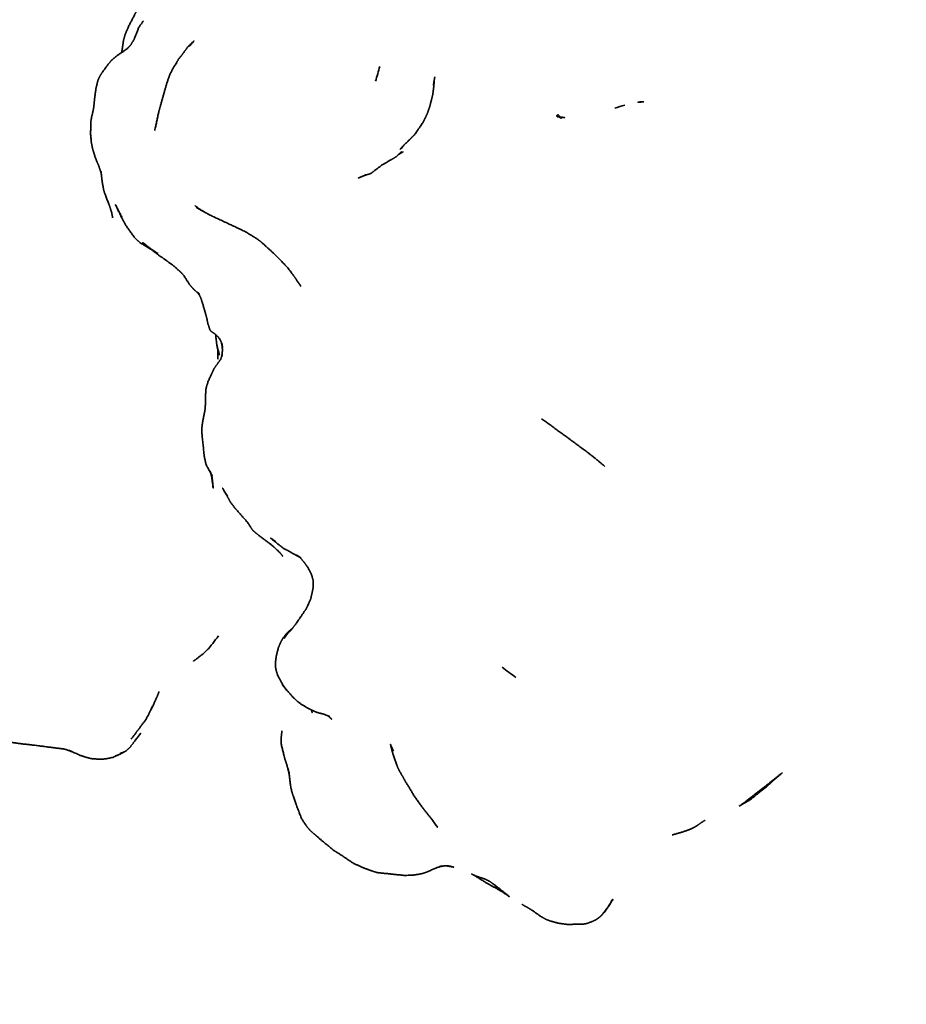
# Model space of a CAD drawing. Units: millimetres. Extents: x 0 to 2441, y 0 to 2753.
# Drawn here: x 436 to 458, y 823 to 848 of the extents above; entities that cross this region are included whole.
import ezdxf
from ezdxf import colors
from ezdxf.entities.mleader import LeaderData, LeaderLine
from ezdxf.math import Vec2, Vec3

# ---------------------------------------------------------------- set-up
doc = ezdxf.new("R2010")
doc.units = ezdxf.units.MM
doc.layers.add('DV5_Défaut', color=7, linetype='Continuous')
doc.layers.add('Défaut', color=7, linetype='Continuous')

# ---------------------------------------------------------------- blocks, each defined once
blk = doc.blocks.new('_DOT')
at = {"color": 0}
blk.add_line((0, 0), (-1, 0), dxfattribs=at)
at = {"color": 0, "const_width": 0.333}
blk.add_lwpolyline([(-0.1665, 0, 1), (0.1665, 0, 1)], format="xyb", close=True, dxfattribs=at)
blk = doc.blocks.new('SE4')
at = {"layer": 'DV5_Défaut', "color": 7, "linetype": 'Continuous', "lineweight": 35}
blk.add_line((450.382, 825.934), (450.419, 825.984), dxfattribs=at)
for centre, radius, start, end in [((439.409, 848.385), 5.366, 341.9042, 346.0686), ((451.841, 842.312), 3.948, 105.4016, 109.2818), ((440.426, 844.841), 2.831, 235.5938, 235.8292), ((442.411, 840.441), 1.932, 190.9811, 198.7317), ((443.504, 831.784), 1.58, 137.9117, 145.5246), ((453.781, 839.933), 10.031, 232.6975, 235.1608), ((442.941, 831.973), 0.895, 209.6967, 225.5737), ((437.215, 831.647), 1.809, 331.4335, 338.2927), ((437.598, 831.139), 1.437, 289.4957, 295.5259), ((446.221, 841.238), 14.709, 296.3562, 296.3784), ((448.648, 827.199), 1.276, 230.6422, 233.6065), ((437.026, 835.788), 16.597, 322.9033, 323.7931)]:
    blk.add_arc(centre, radius, start, end, dxfattribs=at)
for points, knots in [([(438.542, 848.589), (438.585, 848.72), (438.516, 848.532), (438.453, 848.413), (438.296, 848.11), (438.21, 847.912), (438.162, 847.752), (438.128, 847.509), (438.113, 847.44)], [0, 0, 0.102186, 0.22287, 0.308446, 0.531688, 0.662482, 0.785485, 0.948715, 1, 1]), ([(438.663, 848.24), (438.548, 848.074), (438.546, 848.072), (438.425, 847.765), (438.339, 847.625), (438.241, 847.525), (437.997, 847.364), (437.852, 847.237), (437.77, 847.136), (437.63, 846.947), (437.614, 846.924), (437.543, 846.8), (437.514, 846.725), (437.469, 846.535), (437.436, 846.298), (437.424, 846.174), (437.409, 846.035), (437.381, 845.9), (437.363, 845.834), (437.338, 845.689), (437.334, 845.379), (437.351, 845.189), (437.352, 845.18), (437.385, 845.012), (437.461, 844.77), (437.527, 844.615), (437.542, 844.578), (437.599, 844.405), (437.605, 844.369)], [0, 0, 0.046718, 0.059973, 0.131761, 0.172629, 0.205084, 0.267617, 0.307137, 0.336788, 0.384857, 0.395786, 0.429353, 0.44647, 0.486962, 0.535073, 0.560703, 0.588797, 0.616429, 0.634553, 0.664313, 0.726665, 0.766194, 0.783818, 0.818068, 0.869697, 0.916008, 0.941997, 0.983027, 1, 1]), ([(439.817, 847.597), (439.944, 847.739), (439.786, 847.587), (439.693, 847.461), (439.633, 847.378), (439.55, 847.277), (439.473, 847.142)], [0, 0, 0.15945, 0.382708, 0.54662, 0.632545, 0.862683, 1, 1]), ([(439.895, 847.692), (439.898, 847.696), (439.892, 847.689)], [0, 0, 0.303563, 1, 1]), ([(439.458, 847.116), (439.501, 847.177), (439.447, 847.11), (439.346, 846.923), (439.261, 846.691), (439.092, 846.094), (439.055, 845.962), (439.041, 845.897), (438.95, 845.479)], [0, 0, 0.087686, 0.133098, 0.239758, 0.36213, 0.674325, 0.741907, 0.775303, 1, 1]), ([(445.127, 845), (445.21, 845.09), (445.431, 845.308), (445.516, 845.399), (445.708, 845.682), (445.774, 845.813), (445.823, 845.92), (445.88, 846.09), (445.928, 846.277), (445.954, 846.386), (445.981, 846.591), (445.992, 846.754), (445.968, 846.6)], [0, 0, 0.0891968, 0.2185516, 0.2733461, 0.4092109, 0.4860355, 0.5360038, 0.6203059, 0.7080501, 0.7597159, 0.8523772, 0.9169181, 1, 1]), ([(451.179, 846.197), (451.117, 846.187), (451.274, 846.201)], [0, 0, 0.4043272, 1, 1]), ([(449.086, 845.854), (449.086, 845.854), (449.107, 845.867), (449.08, 845.855), (449.083, 845.837), (449.087, 845.832), (449.095, 845.822), (449.278, 845.802), (449.143, 845.817)], [0, 0, 0.000018, 0.043604, 0.103493, 0.142035, 0.245806, 0.33916, 0.758593, 1, 1]), ([(449.163, 845.815), (449.111, 845.877), (449.106, 845.869), (449.096, 845.862)], [0, 0, 0.399012, 0.883784, 1, 1]), ([(444.271, 844.363), (444.082, 844.279), (444.235, 844.343), (444.398, 844.396), (444.486, 844.467), (444.696, 844.624), (444.916, 844.744), (445.036, 844.82), (445.164, 844.943)], [0, 0, 0.120698, 0.274297, 0.374062, 0.443828, 0.596909, 0.743758, 0.884938, 1, 1]), ([(445.191, 845.07), (445.173, 845.027), (445.191, 845.07)], [0, 0, 0.410586, 1, 1]), ([(437.611, 844.327), (437.595, 844.452), (437.617, 844.256), (437.626, 844.181), (437.664, 843.974), (437.69, 843.891), (437.815, 843.564), (437.868, 843.397), (437.889, 843.273)], [0, 0, 0.073995, 0.255023, 0.3488, 0.482992, 0.601098, 0.815146, 0.918802, 1, 1]), ([(444.128, 844.298), (444.126, 844.297), (444.139, 844.303)], [0, 0, 0.139423, 1, 1]), ([(438.121, 843.293), (437.953, 843.62), (438.13, 843.255), (438.237, 843.061), (438.452, 842.766), (438.585, 842.648), (438.886, 842.463)], [0, 0, 0.177467, 0.429951, 0.553411, 0.735822, 0.823694, 1, 1]), ([(442.632, 841.551), (442.44, 841.831), (442.285, 842.036), (441.988, 842.343), (441.622, 842.676), (441.52, 842.752), (441.45, 842.797), (441.184, 842.952), (440.319, 843.358), (440.003, 843.536), (440.156, 843.443)], [0, 0, 0.150567, 0.213165, 0.332404, 0.444224, 0.487715, 0.53144, 0.617931, 0.853656, 0.952642, 1, 1]), ([(439.034, 842.375), (438.848, 842.495), (438.634, 842.662), (439.054, 842.331), (439.236, 842.209), (439.441, 842.055), (439.606, 841.907), (439.568, 841.947)], [0, 0, 0.118616, 0.247919, 0.536592, 0.640998, 0.788643, 0.925841, 1, 1]), ([(439.601, 841.912), (439.678, 841.827), (439.834, 841.586), (439.915, 841.493), (440.042, 841.377)], [0, 0, 0.163168, 0.559498, 0.730183, 1, 1]), ([(440.065, 841.355), (440.02, 841.406), (440.08, 841.324)], [0, 0, 0.461402, 1, 1]), ([(440.083, 841.321), (440.049, 841.393), (440.112, 841.254), (440.155, 841.123), (440.233, 840.85), (440.26, 840.751), (440.293, 840.589), (440.305, 840.565), (440.337, 840.463), (440.362, 840.422), (440.466, 840.352), (440.548, 840.276), (440.598, 840.2)], [0, 0, 0.104922, 0.20531, 0.306568, 0.490793, 0.555368, 0.675978, 0.692669, 0.765313, 0.796519, 0.873813, 0.943866, 1, 1]), ([(440.487, 840.333), (440.492, 840.259), (440.514, 840.073)], [0, 0, 0.352485, 1, 1]), ([(440.618, 840.169), (440.576, 840.245), (440.628, 840.138), (440.65, 840.032)], [0, 0, 0.36501, 0.695681, 1, 1]), ([(440.514, 840.073), (440.541, 839.939), (440.542, 839.71), (440.542, 839.961)], [0, 0, 0.349322, 0.664972, 1, 1]), ([(440.655, 840.01), (440.648, 840.109), (440.654, 839.934), (440.638, 839.777), (440.649, 839.828)], [0, 0, 0.249911, 0.518882, 0.761451, 1, 1]), ([(440.608, 839.71), (440.531, 839.601), (440.444, 839.482), (440.399, 839.382), (440.297, 839.163), (440.242, 838.984), (440.231, 838.836), (440.227, 838.588), (440.213, 838.413), (440.161, 838.173), (440.134, 837.966), (440.141, 837.802), (440.199, 837.261), (440.242, 837.06), (440.404, 836.766), (440.34, 836.901)], [0, 0, 0.03837, 0.081964, 0.115409, 0.18493, 0.238754, 0.284584, 0.355594, 0.413563, 0.48404, 0.55993, 0.63581, 0.791672, 0.850448, 0.950049, 1, 1]), ([(440.641, 839.805), (440.604, 839.699), (440.616, 839.721)], [0, 0, 0.54938, 1, 1]), ([(450.292, 837.012), (450.052, 837.214), (449.84, 837.378), (449.441, 837.674), (448.697, 838.215)], [0, 0, 0.175385, 0.30761, 0.548291, 1, 1]), ([(440.357, 836.851), (440.369, 836.815), (440.385, 836.74), (440.424, 836.459), (440.388, 836.795)], [0, 0, 0.0670683, 0.2692872, 0.6676704, 1, 1]), ([(440.78, 836.264), (440.655, 836.471), (440.755, 836.301), (440.851, 836.126), (440.968, 835.965), (441.008, 835.92), (441.249, 835.653), (441.363, 835.495), (441.276, 835.627)], [0, 0, 0.133448, 0.248752, 0.392676, 0.51099, 0.580318, 0.773798, 0.886629, 1, 1]), ([(441.33, 835.541), (441.403, 835.425), (441.435, 835.391), (441.53, 835.31), (441.768, 835.129), (441.927, 835.01), (442.107, 834.838), (442.173, 834.753)], [0, 0, 0.094245, 0.144569, 0.25265, 0.488184, 0.626007, 0.865813, 1, 1]), ([(441.993, 835.127), (441.863, 835.211), (442.004, 835.098), (442.035, 835.073), (442.19, 834.955), (442.514, 834.775), (442.578, 834.74), (442.61, 834.721)], [0, 0, 0.099029, 0.251968, 0.353586, 0.477441, 0.728001, 0.932102, 1, 1]), ([(442.637, 834.705), (442.529, 834.783), (442.607, 834.724), (442.716, 834.597)], [0, 0, 0.250169, 0.587852, 1, 1]), ([(442.726, 834.585), (442.705, 834.613), (442.796, 834.487), (442.893, 834.31), (442.941, 834.14), (442.94, 833.958), (442.911, 833.819), (442.882, 833.691), (442.805, 833.503), (442.83, 833.564)], [0, 0, 0.078927, 0.19315, 0.326491, 0.442653, 0.573471, 0.672598, 0.778554, 0.919541, 1, 1]), ([(442.827, 833.556), (442.76, 833.42), (442.531, 833.085), (442.386, 832.891)], [0, 0, 0.136113, 0.496412, 1, 1]), ([(442.428, 832.946), (442.316, 832.856), (442.256, 832.791), (442.181, 832.689), (442.124, 832.588), (442.069, 832.461), (442.01, 832.237), (441.988, 832.044), (441.995, 831.944), (442.01, 831.868), (442.054, 831.733), (442.164, 831.529)], [0, 0, 0.0729285, 0.1155006, 0.1783775, 0.2706044, 0.427208, 0.5365031, 0.6452002, 0.6970847, 0.8039691, 0.8781679, 1, 1]), ([(439.928, 832.112), (439.971, 832.144), (440.18, 832.302), (440.337, 832.46), (440.554, 832.745)], [0, 0, 0.264871, 0.495764, 0.697122, 1, 1]), ([(442.331, 832.843), (442.218, 832.721), (442.316, 832.825)], [0, 0, 0.737986, 1, 1]), ([(431.012, 832.08), (431.137, 831.89), (431.452, 831.517), (431.476, 831.489), (431.589, 831.387), (431.848, 831.187), (432.405, 830.886), (432.634, 830.776), (432.79, 830.703), (433.259, 830.476), (433.411, 830.431), (433.675, 830.372), (434.077, 830.323), (434.338, 830.29), (434.607, 830.241), (434.999, 830.137), (435.231, 830.081), (435.6, 830.025), (435.767, 830.01), (436.141, 829.962), (436.5, 829.916), (436.671, 829.895), (436.847, 829.836)], [0, 0, 0.059782, 0.134565, 0.148081, 0.167338, 0.224995, 0.303526, 0.337635, 0.397707, 0.469144, 0.489955, 0.531288, 0.607528, 0.646081, 0.682845, 0.735597, 0.775428, 0.830872, 0.857228, 0.904218, 0.94916, 0.975497, 1, 1]), ([(442.164, 831.529), (442.289, 831.366), (442.451, 831.179), (442.628, 831.03), (442.783, 830.938), (442.827, 830.915), (443.031, 830.819), (443.22, 830.77), (443.356, 830.714), (443.314, 830.732)], [0, 0, 0.250736, 0.371414, 0.475583, 0.562436, 0.638966, 0.741768, 0.870883, 0.937491, 1, 1]), ([(438.845, 830.867), (438.928, 831.038), (439.013, 831.224), (439.058, 831.339)], [0, 0, 0.215919, 0.540095, 1, 1]), ([(438.359, 830.146), (438.491, 830.327), (438.572, 830.429), (438.715, 830.623), (438.804, 830.782)], [0, 0, 0.301871, 0.592734, 0.821522, 1, 1]), ([(442.904, 830.879), (442.914, 830.811), (442.908, 830.875)], [0, 0, 0.507799, 1, 1]), ([(442.907, 830.877), (442.917, 830.85), (442.91, 830.876)], [0, 0, 0.451648, 1, 1]), ([(438.218, 829.842), (438.319, 829.931), (438.447, 830.097), (438.6, 830.296), (438.436, 830.09)], [0, 0, 0.15265, 0.418018, 0.719228, 1, 1]), ([(442.153, 830.35), (442.137, 830.198), (442.132, 830.119), (442.133, 830.031), (442.224, 829.661), (442.283, 829.472), (442.329, 829.301)], [0, 0, 0.218806, 0.297008, 0.407452, 0.728839, 0.856192, 1, 1]), ([(444.962, 829.845), (444.886, 830.018), (444.937, 829.817), (444.95, 829.773), (445.082, 829.402), (445.134, 829.308), (445.214, 829.171), (445.271, 829.063), (445.322, 828.991), (445.49, 828.706), (445.704, 828.409), (445.882, 828.184), (446.077, 827.917), (445.925, 828.137)], [0, 0, 0.061488, 0.148339, 0.18857, 0.32007, 0.35441, 0.405513, 0.445919, 0.48127, 0.586632, 0.707135, 0.800152, 0.91509, 1, 1]), ([(436.87, 829.829), (436.782, 829.865), (437.066, 829.737), (437.245, 829.681), (437.338, 829.655), (437.412, 829.648), (437.495, 829.643), (437.641, 829.64), (437.768, 829.657), (437.895, 829.685), (438.06, 829.76), (437.95, 829.718)], [0, 0, 0.117324, 0.257017, 0.35968, 0.432122, 0.498145, 0.568471, 0.633538, 0.694138, 0.754418, 0.834323, 1, 1]), ([(438.059, 829.76), (438.085, 829.77), (438.218, 829.842)], [0, 0, 0.131647, 1, 1]), ([(442.33, 829.297), (442.303, 829.426), (442.338, 829.254)], [0, 0, 0.6876, 1, 1]), ([(442.332, 829.315), (442.367, 828.99), (442.405, 828.806), (442.531, 828.45), (442.646, 828.145), (442.72, 828.033), (442.793, 827.927), (442.883, 827.826), (443.087, 827.651), (443.002, 827.727)], [0, 0, 0.136666, 0.207116, 0.376172, 0.495179, 0.566067, 0.654547, 0.710894, 0.852566, 1, 1]), ([(453.677, 828.458), (453.79, 828.527), (453.844, 828.552), (453.953, 828.619), (454.235, 828.845), (454.342, 828.932), (454.539, 829.11), (454.771, 829.306), (454.324, 828.952), (453.851, 828.584), (453.677, 828.458)], [0, 0, 0.072147, 0.1098, 0.152375, 0.273993, 0.334204, 0.422784, 0.53321, 0.727369, 0.928559, 1, 1]), ([(445.978, 828.053), (446.031, 827.97), (446.008, 828.012)], [0, 0, 0.620936, 1, 1]), ([(451.986, 827.732), (452.26, 827.808), (452.453, 827.88), (452.543, 827.923), (452.612, 827.965), (452.72, 828.043), (452.815, 828.102)], [0, 0, 0.2715418, 0.4682082, 0.5445724, 0.6544958, 0.8606211, 1, 1]), ([(443.082, 827.655), (443.113, 827.627), (443.408, 827.383), (443.453, 827.346), (443.619, 827.242), (443.918, 827.042), (443.947, 827.023), (444.179, 826.914), (444.378, 826.839), (444.545, 826.784), (445.238, 826.711), (445.503, 826.723), (445.673, 826.754), (445.784, 826.788), (446.063, 826.91), (446.198, 826.953), (446.114, 826.929)], [0, 0, 0.020312, 0.109236, 0.141465, 0.192503, 0.279131, 0.313744, 0.378903, 0.430654, 0.485287, 0.660574, 0.738103, 0.79312, 0.828475, 0.900275, 0.942016, 1, 1]), ([(446.133, 826.932), (446.239, 826.951), (446.351, 826.949), (446.28, 826.956)], [0, 0, 0.269648, 0.533453, 1, 1]), ([(446.318, 826.949), (446.484, 826.92), (446.384, 826.945), (446.35, 826.949)], [0, 0, 0.489396, 0.877197, 1, 1]), ([(447.068, 826.682), (446.93, 826.749), (447.069, 826.672), (447.317, 826.514), (447.546, 826.391), (447.762, 826.268), (447.64, 826.346)], [0, 0, 0.109531, 0.261314, 0.467229, 0.669349, 0.841154, 1, 1]), ([(446.996, 826.713), (446.987, 826.716), (447, 826.71)], [0, 0, 0.220784, 1, 1]), ([(447.891, 826.172), (447.524, 826.463), (447.386, 826.562), (447.28, 826.615), (447.191, 826.646), (447.178, 826.65), (447.029, 826.701)], [0, 0, 0.384554, 0.547236, 0.65419, 0.789172, 0.897327, 1, 1]), ([(450.419, 825.984), (450.492, 826.121), (450.374, 825.924)], [0, 0, 0.438618, 1, 1]), ([(450.463, 826.067), (450.495, 826.094), (450.47, 826.077)], [0, 0, 0.6459932, 1, 1]), ([(450.465, 826.071), (450.493, 826.105), (450.474, 826.086)], [0, 0, 0.805164, 1, 1]), ([(448.2, 825.983), (448.374, 825.884), (448.518, 825.789), (448.684, 825.672), (448.814, 825.601), (448.93, 825.557), (449.13, 825.506), (449.285, 825.484), (449.371, 825.474), (449.653, 825.486)], [0, 0, 0.183903, 0.278857, 0.373802, 0.457917, 0.540449, 0.646892, 0.762259, 0.828092, 1, 1]), ([(449.634, 825.487), (449.732, 825.481), (449.828, 825.498), (449.97, 825.549), (450.046, 825.584), (450.135, 825.645), (450.179, 825.679), (450.3, 825.814), (450.383, 825.935), (450.419, 825.984)], [0, 0, 0.07323, 0.141896, 0.280213, 0.358385, 0.435694, 0.574701, 0.725656, 0.836544, 1, 1])]:
    blk.add_open_spline(points, degree=1, knots=knots, dxfattribs=at)
for points in [[(445.991, 846.742), (446.005, 846.828)], [(451.274, 846.201), (451.179, 846.197)], [(449.143, 845.817), (449.19, 845.782)], [(449.19, 845.782), (449.163, 845.815)], [(445.164, 844.943), (445.068, 844.854)], [(445.078, 844.86), (445.21, 844.94)], [(445.21, 844.94), (445.105, 844.887)], [(440.111, 843.476), (439.957, 843.586)], [(439.958, 843.585), (440.099, 843.482)], [(442.388, 832.893), (442.331, 832.843)], [(443.315, 830.73), (443.409, 830.644)], [(443.409, 830.644), (443.333, 830.723)], [(442.33, 829.292), (442.347, 829.172)], [(447.707, 826.299), (447.891, 826.172)]]:
    blk.add_open_spline(points, degree=1, dxfattribs=at)

msp = doc.modelspace()

# ---------------------------------------------------------------- block references
at = {"layer": 'Défaut'}
msp.add_blockref('SE4', (0, 0), dxfattribs=at)

# ---------------------------------------------------------------- leaders
at = {"layer": 'Défaut', "color": 7, "linetype": 'Continuous', "lineweight": 18}
ml = msp.add_multileader_mtext('Standard', dxfattribs=at)
ml.set_content('{\\pxsm0.9;\\fSolid Edge ISO|b1||i0||c0|p34;\\W1.;03/06/2021\\P}', color=256)
ml.set_leader_properties()
ml.set_arrow_properties(name='DOT')
ml.build(insert=Vec2(0, 0))
ml.multileader.update_dxf_attribs({"leader_type": 0, "dogleg_length": 0, "arrow_head_size": 12})
ctx = ml.context
ctx.base_point, ctx.char_height, ctx.arrow_head_size, ctx.landing_gap_size = Vec3(2353.814, 2745.017), 12, 12, 4.2
notes = []
notes.append((ctx, [(0, (0, 0, 0), (0, 0), (1, 0), 1, [])]))
ctx.mtext.insert = Vec3(2355.814, 2751.137)
for ctx, leaders in notes:
    for number, flags, end, landing, length, lines in leaders:
        leader = LeaderData()
        leader.index, (leader.has_last_leader_line, leader.has_dogleg_vector, leader.attachment_direction) = number, flags
        leader.last_leader_point, leader.dogleg_vector, leader.dogleg_length = Vec3(end), Vec3(landing), length
        for number, points, colour, breaks in lines:
            line = LeaderLine()
            line.index, line.vertices, line.color, line.breaks = number, Vec3.list(points), colors.encode_raw_color(colour), breaks
            leader.lines.append(line)
        ctx.leaders.append(leader)

doc.saveas('drawing.dxf')
